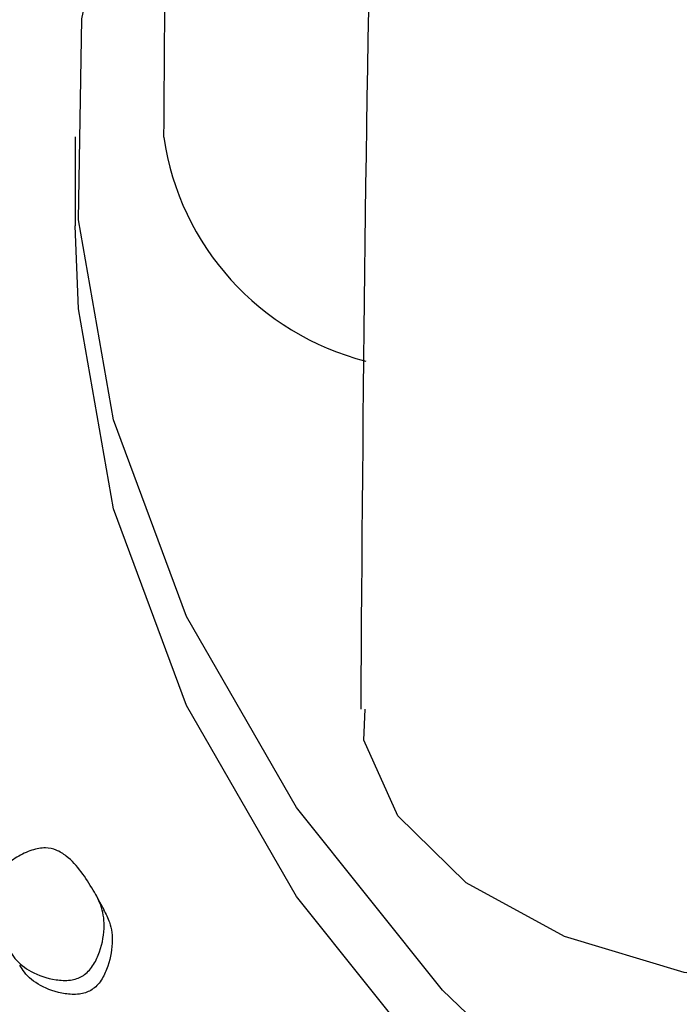
# Model space of a CAD drawing. Units: millimetres. Extents: x 70 to 4155, y 102 to 2723.
# Drawn here: x 369 to 381, y 855 to 873 of the extents above; entities that cross this region are included whole.
import ezdxf

# ---------------------------------------------------------------- set-up
doc = ezdxf.new("R2010")
doc.units = ezdxf.units.MM
doc.header["$LTSCALE"] = 10

msp = doc.modelspace()

# ---------------------------------------------------------------- linework, layer by layer
at = {"color": 7, "linetype": 'Continuous', "lineweight": 25}
msp.add_line((369.65, 871.285), (369.65, 869.652), dxfattribs=at)
at = {"color": 7, "linetype": 'Continuous', "lineweight": 25, "flags": 128}
for points in [[(447.467, 839.817), (441.35, 838.75), (435.067, 838.077), (428.694, 837.808), (422.308, 837.945), (415.987, 838.486), (409.808, 839.426), (403.845, 840.752), (398.171, 842.449), (392.855, 844.497), (387.961, 846.869), (383.55, 849.538), (379.673, 852.47), (376.379, 855.631), (373.707, 858.982), (371.69, 862.483), (370.352, 866.09), (369.71, 869.76), (369.771, 873.449), (370.535, 877.112), (371.147, 878.844)], [(447.467, 838.184), (441.35, 837.117), (435.067, 836.444), (428.694, 836.175), (422.308, 836.311), (415.987, 836.853), (409.808, 837.793), (403.845, 839.119), (398.171, 840.816), (392.855, 842.863), (387.961, 845.236), (383.55, 847.904), (379.673, 850.837), (376.379, 853.998), (373.707, 857.349), (371.69, 860.85), (370.352, 864.457), (369.71, 868.127), (369.65, 869.652)], [(383.242, 855.667), (380.814, 855.952), (378.616, 856.612), (376.818, 857.597), (375.561, 858.829), (374.941, 860.214), (374.966, 860.785)], [(370.177, 857.105), (370.103, 857.241), (370.03, 857.377)]]:
    msp.add_lwpolyline(points, dxfattribs=at)
at = {"color": 7, "linetype": 'Continuous', "lineweight": 25}
msp.add_arc((376.206, 872.004), 4.989, 188.4052, 255.7268, dxfattribs=at)
for points, knots in [([(442.325, 1051.546), (439.471, 1050.133), (434.143, 1047.496), (427.696, 1043.15), (422.766, 1039.228), (418.845, 1035.663), (415.311, 1032.091), (411.829, 1028.184), (407.507, 1022.806), (402.762, 1015.993), (398.015, 1007.94), (394.029, 1000.104), (390.836, 992.916), (388.141, 986.084), (385.8, 979.469), (383.561, 972.369), (381.376, 964.522), (379.219, 955.589), (377.157, 945.435), (375.26, 933.937), (373.61, 921.001), (372.296, 906.263), (371.394, 889.563), (371.312, 877.578), (371.269, 871.275)], [0, 0, 0, 0, 0.046215, 0.08628, 0.119703, 0.146834, 0.173916, 0.202265, 0.231943, 0.285221, 0.334321, 0.378287, 0.420841, 0.454345, 0.489402, 0.526088, 0.564954, 0.609231, 0.659851, 0.713805, 0.774257, 0.841715, 0.916749, 1, 1, 1, 1]), ([(421.767, 1020.77), (420.646, 1019.6), (418.002, 1016.843), (414.871, 1013.283), (411.509, 1009.034), (408.092, 1004.285), (404.749, 999.128), (401.359, 993.296), (398.25, 987.316), (395.387, 981.156), (392.93, 975.297), (390.899, 969.956), (389.157, 964.963), (387.507, 959.853), (385.702, 953.713), (383.721, 946.13), (381.797, 937.579), (379.997, 928.106), (378.381, 917.769), (376.942, 905.958), (375.79, 892.531), (374.995, 877.353), (374.922, 866.495), (374.883, 860.786)], [0, 0, 0, 0, 0.022617, 0.053329, 0.086888, 0.123373, 0.165915, 0.205446, 0.251907, 0.293053, 0.332057, 0.369315, 0.397783, 0.428355, 0.466644, 0.513136, 0.568334, 0.621418, 0.681371, 0.748655, 0.823789, 0.907354, 1, 1, 1, 1]), ([(369.774, 855.885), (369.742, 855.869), (369.672, 855.835), (369.503, 855.801), (369.199, 855.821), (368.839, 855.946), (368.526, 856.195), (368.289, 856.645), (368.085, 857.051), (368.082, 857.473), (368.146, 857.655), (368.239, 857.79), (368.37, 857.927), (368.575, 858.077), (368.804, 858.187), (368.982, 858.233), (369.14, 858.245), (369.321, 858.204), (369.664, 857.976), (369.906, 857.594), (370.157, 857.151), (370.198, 856.745), (370.124, 856.365), (369.986, 856.087), (369.875, 855.954), (369.806, 855.907), (369.774, 855.885)], [0, 0, 0, 0, 0.011518, 0.02454, 0.058008, 0.127449, 0.188317, 0.247352, 0.378163, 0.410558, 0.437868, 0.45251, 0.467739, 0.500084, 0.532005, 0.546763, 0.561101, 0.588219, 0.620962, 0.752335, 0.810996, 0.872329, 0.942427, 0.973958, 0.987865, 1, 1, 1, 1]), ([(370.169, 857.101), (370.21, 857.028), (370.311, 856.847), (370.345, 856.477), (370.276, 856.1), (370.141, 855.825), (370.033, 855.693), (369.965, 855.647), (369.934, 855.625)], [0, 0, 0, 0, 0.181348, 0.448035, 0.75195, 0.888095, 0.947911, 1, 1, 1, 1]), ([(369.934, 855.625), (369.902, 855.61), (369.833, 855.576), (369.666, 855.544), (369.365, 855.565), (369.012, 855.694), (368.747, 855.892), (368.661, 856.045), (368.636, 856.091)], [0, 0, 0, 0, 0.053263, 0.11365, 0.269495, 0.594026, 0.879133, 1, 1, 1, 1])]:
    msp.add_open_spline(points, degree=3, knots=knots, dxfattribs=at)

doc.saveas('drawing.dxf')
